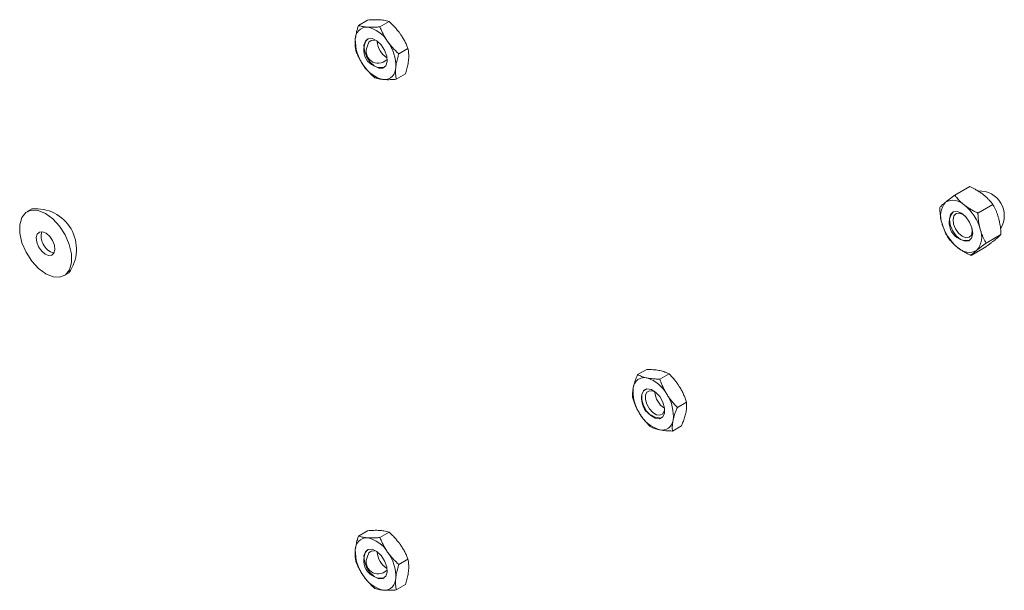
# Model space of a CAD drawing. Units: inches. Extents: x 0.03 to 2.74, y 0.01 to 1.91.
# Drawn here: x 0.46 to 0.49, y 1.23 to 1.24 of the extents above; entities that cross this region are included whole.
import ezdxf

# ---------------------------------------------------------------- set-up
doc = ezdxf.new("R2010")
doc.units = ezdxf.units.IN
doc.header["$MEASUREMENT"] = 0

msp = doc.modelspace()

# ---------------------------------------------------------------- linework, layer by layer
at = {"color": 7, "linetype": 'Continuous', "lineweight": 15}
for p, q in [((0.4709219748630847, 1.244061254410856), (0.4712030018432789, 1.244223487833287)), ((0.4715821927080016, 1.244015322269804), (0.4718632196881953, 1.244177555692235)), ((0.4721636906433939, 1.243186978801159), (0.4724447176235874, 1.243349212223589)), ((0.4720849707338692, 1.242404567473565), (0.4723659977140631, 1.242566800895996)), ((0.4897013890921731, 1.239105289305321), (0.4892419079475366, 1.238840036486588)), ((0.4608864619714476, 1.238415170467926), (0.4607436986398935, 1.238332754950884)), ((0.490412207524178, 1.238554048807943), (0.4899527263795413, 1.238288795989209)), ((0.4906619521509107, 1.237628570490038), (0.4902024710062741, 1.237363317671304)), ((0.4902008783456384, 1.23725433266951), (0.4897413972010023, 1.236989079850777)), ((0.4618792816948254, 1.236365654264071), (0.4620220450263795, 1.236448069781114)), ((0.479498330817944, 1.23332171293738), (0.4797793577981379, 1.23348394635981)), ((0.480184575354091, 1.233181737973491), (0.480465602334285, 1.233343971395922)), ((0.4807198263949705, 1.23231455520073), (0.4810008533751642, 1.23247678862316)), ((0.4805688328997029, 1.231587347391857), (0.480849859879897, 1.231749580814287)), ((0.4709219748630847, 1.228358546489976), (0.4712030018432789, 1.228520779912407)), ((0.4715821927080016, 1.228312614348924), (0.4718632196881953, 1.228474847771355)), ((0.4721636906433939, 1.227484270880279), (0.4724447176235874, 1.227646504302709)), ((0.4720849707338692, 1.226701859552685), (0.4723659977140631, 1.226864092975116))]:
    msp.add_line(p, q, dxfattribs=at)
at = {"color": 7, "linetype": 'Continuous', "lineweight": 15, "flags": 128}
for points in [[(0.4710929107704561, 1.243450499348834), (0.4711348243929738, 1.243579657406195), (0.4712243684668026, 1.243651123595501), (0.4713479107184212, 1.243654017837273), (0.471486642959934, 1.243587899509438), (0.4716194444651816, 1.243462834528044), (0.4717260974088385, 1.243297862902791), (0.4717903648470445, 1.243118100068154), (0.4718024626449184, 1.24295091328615), (0.4717605490224007, 1.242821755228789), (0.4716710049485718, 1.242750289039483), (0.4715474626969531, 1.242747394797711), (0.4714087304554404, 1.242813513125547), (0.4712759289501929, 1.242938578106941), (0.471169276006536, 1.243103549732194), (0.47110500856833, 1.243283312566831), (0.4710929107704561, 1.243450499348834)], [(0.4712032635281573, 1.243434649496271), (0.4712378422667344, 1.243541204893594), (0.4713117161276431, 1.243600164499772), (0.4714136384852285, 1.243602552249234), (0.4714204214674694, 1.243600815899415)], [(0.4607094083328719, 1.237083147993263), (0.4605840866482068, 1.237376228938462), (0.4605176948706281, 1.237667120533085), (0.4605156116671083, 1.237932256470134), (0.460578005806407, 1.238150157012814), (0.4606998224864307, 1.23830316915506), (0.4608711928442354, 1.238378896763106), (0.4610782334726107, 1.238371204836519), (0.4613041711711636, 1.238280716529444), (0.4615307018112604, 1.238114762666366), (0.4617394732276703, 1.237886787842306), (0.4619135720018471, 1.237615261221691), (0.4620388936865123, 1.237322180276491), (0.462105285464091, 1.237031288681868), (0.4621073686676108, 1.23676615274482), (0.4620449745283121, 1.23654825220214), (0.4619231578482884, 1.236395240059894), (0.4617517874904835, 1.236319512451847), (0.4615447468621083, 1.236327204378435), (0.4613188091635555, 1.236417692685509), (0.4610922785234585, 1.236583646548588), (0.4608835071070487, 1.236811621372648), (0.4607094083328719, 1.237083147993263)], [(0.489101040129972, 1.23793292573735), (0.4891738237024381, 1.237753809828616), (0.4892865009128939, 1.237594263535293), (0.4894219176774693, 1.237478576334247), (0.4895594580213135, 1.237424360553131), (0.4896781826738825, 1.237439870053153), (0.4897600168830644, 1.237522743653527), (0.4897925021323403, 1.237660364599849), (0.4897706928369872, 1.237831781350578), (0.4896979092645212, 1.238010897259312), (0.4895852320540652, 1.238170443552635), (0.4894498152894899, 1.238286130753681), (0.4893122749456458, 1.238340346534797), (0.4891935502930768, 1.238324837034776), (0.4891117160838949, 1.238241963434401), (0.4890792308346191, 1.238104342488079), (0.489101040129972, 1.23793292573735)], [(0.4892079017105213, 1.237951939531429), (0.4891899090418551, 1.23809335835078), (0.4892167093725077, 1.238206895631496), (0.4892842225950828, 1.238275266351805), (0.4893821704334523, 1.238288061689323), (0.4894956412171237, 1.238243333669902), (0.489584813388175, 1.238171621409312)], [(0.4897693184599942, 1.237830204593739), (0.4897783578624751, 1.237727076592991), (0.4897515575318225, 1.237613539312275), (0.4896840443092474, 1.237545168591966), (0.4895860964708779, 1.237532373254448), (0.4894726256872065, 1.237577101273869), (0.489360906856432, 1.237672543214732), (0.4892679481578058, 1.237804168906724), (0.4892079017105213, 1.237951939531429)], [(0.4610974166262083, 1.237254606700201), (0.4610414081299886, 1.237398148636184), (0.4610265171756586, 1.237534239287475), (0.4610550107760287, 1.23764216008608), (0.4611225510387373, 1.237705481068715), (0.4612188555710413, 1.237714562189781), (0.4613292628808999, 1.237668020930917), (0.4614369644562321, 1.237572942776885), (0.4615255637085107, 1.237443802514753), (0.4615815722047305, 1.23730026057877), (0.4615964631590603, 1.237164169927479), (0.4615679695586903, 1.237056249128874), (0.4615004292959817, 1.236992928146239), (0.4614041247636778, 1.236983847025172), (0.4612937174538191, 1.237030388284037), (0.461186015878487, 1.237125466438069), (0.4610974166262083, 1.237254606700201)], [(0.4803267945043273, 1.232134566186571), (0.4802716335322689, 1.232018752540782), (0.4801717384242519, 1.23196437922571), (0.48004231730492, 1.23197972408568), (0.4799030733664866, 1.232062451004863), (0.4797752052363285, 1.232199965559734), (0.4796781796781348, 1.232371332405887), (0.4796267679536015, 1.23255046249444), (0.4796287970317407, 1.232710084893228), (0.4796839580037989, 1.232825898539017), (0.4797838531118161, 1.232880271854089), (0.4799132742311478, 1.232864926994119), (0.4800525181695813, 1.232782200074937), (0.4801803862997394, 1.232644685520066), (0.4802774118579332, 1.232473318673913), (0.4803288235824663, 1.23229418858536), (0.4803267945043273, 1.232134566186571)], [(0.4796333297675174, 1.232712701585894), (0.4796884907395756, 1.232828515231684), (0.4797299767138255, 1.232862075718524)], [(0.4803139866941611, 1.232212788001326), (0.4802684788922131, 1.23211724174355), (0.4801860654280989, 1.232072383758615), (0.4800792930046502, 1.232085043268091), (0.4799644167554427, 1.232153292976416), (0.4798589255480622, 1.232266742484185), (0.4797788794625523, 1.232408120132261), (0.4797364647898125, 1.232555902455317), (0.4797381387792772, 1.232687590934318), (0.4797836465812253, 1.232783137192094), (0.4798660600453394, 1.232827995177028), (0.4799728324687881, 1.232815335667553), (0.4799983953877621, 1.232804676403492)], [(0.4710929107704561, 1.227747791427955), (0.4711348243929738, 1.227876949485316), (0.4712243684668026, 1.227948415674622), (0.4713479107184212, 1.227951309916394), (0.471486642959934, 1.227885191588558), (0.4716194444651816, 1.227760126607164), (0.4717260974088385, 1.227595154981911), (0.4717903648470445, 1.227415392147274), (0.4718024626449184, 1.22724820536527), (0.4717605490224007, 1.22711904730791), (0.4716710049485718, 1.227047581118603), (0.4715474626969531, 1.227044686876832), (0.4714087304554404, 1.227110805204667), (0.4712759289501929, 1.227235870186061), (0.471169276006536, 1.227400841811314), (0.47110500856833, 1.227580604645951), (0.4710929107704561, 1.227747791427955)], [(0.4712032635281573, 1.227731941575392), (0.4712378422667344, 1.227838496972714), (0.4713117161276431, 1.227897456578892), (0.4714136384852285, 1.227899844328354), (0.4714204214674694, 1.227898107978535)]]:
    msp.add_lwpolyline(points, dxfattribs=at)
at = {"color": 7, "linetype": 'Continuous', "lineweight": 15}
for centre, radius, start, end in [((0.4711816317220189, 1.243651327718291), 0.0003550590209971427, 87.63268239415257, 182.1763676040049), ((0.4710161243286125, 1.243090722377326), 0.0009329248745191025, 30.83761667712751, 78.86464709755597), ((0.4720927533122498, 1.243591064704983), 0.001266788514398961, 177.8837251198784, 216.7865445970311), ((0.4716289469643353, 1.243305345636345), 0.0005444339660067789, 142.0101703559511, 277.9844531113476), ((0.4721284199229717, 1.243593685237885), 0.0006269130606876616, 182.6292353902085, 237.3653880771137), ((0.4708026201031261, 1.242810347930002), 0.001266788514397673, 357.8837251198572, 36.78654459703625), ((0.4715274767296869, 1.243262897349519), 0.0003668964431010352, 152.087566114077, 314.7992375709326), ((0.4718792490867615, 1.243310690257658), 0.0009329248745180787, 210.8376166771276, 258.8646470975704), ((0.4717137416933562, 1.242750084916693), 0.0003550590209969083, 267.6326823940639, 2.176367603934187), ((0.4891925057668802, 1.238205353812272), 0.0004781785086675133, 43.12149565331046, 119.7004311518114), ((0.4900069198096956, 1.238212015612134), 0.0007571168988491697, 328.7958733922225, 92.58089403733022), ((0.4610179522047464, 1.23717974874863), 0.00124239949531612, 323.9193059251667, 96.07531754212), ((0.4894303874786952, 1.238209992389435), 0.0006277967963771249, 139.1390640529094, 202.390400041434), ((0.4886337840082916, 1.237416363936529), 0.00143844387117441, 15.21419322312123, 50.87149185808133), ((0.4896167640696872, 1.237986783497627), 0.0005442771454296689, 141.9693009049568, 278.025322562341), ((0.4902379489586733, 1.238348343151402), 0.001438443871180082, 195.2141932231523, 230.8714918579707), ((0.4894413454882628, 1.237554714698493), 0.000627796796378514, 319.1390640529504, 22.39040004136046), ((0.4616126843940588, 1.237575260078047), 0.000442172854640381, 161.2301534798835, 212.6012373810683), ((0.461654236350971, 1.23750087211101), 0.0004452970743716875, 201.5896362412728, 259.320592089774), ((0.4896792272000788, 1.237559353275655), 0.0004781785086667846, 223.1214956532472, 299.7004311519227), ((0.4797051748310796, 1.232889053309238), 0.0003401290508641267, 76.31098716179064, 173.7801101630467), ((0.4805236267723584, 1.232782896997478), 0.001165386469618875, 172.9513291317779, 214.1491029382129), ((0.4794711931106292, 1.232215970979343), 0.001051668259617559, 28.38588593102214, 72.60101768451348), ((0.4802142593777098, 1.232582746218664), 0.0005952878374957543, 167.3903988874342, 271.9658757199676), ((0.4806605780296006, 1.232816487349532), 0.0006290151526038998, 182.7283072649388, 237.2663162023332), ((0.4794319647637107, 1.232061754082322), 0.001165386469617602, 352.9513291317385, 34.14910293824138), ((0.4804843984254383, 1.232628680100456), 0.001051668259617064, 208.3858859309968, 252.60101768451), ((0.4802504167049876, 1.231955597770562), 0.0003401290508646911, 256.3109871618817, 353.7801101629109), ((0.4711816317220188, 1.227948619797411), 0.0003550590209971118, 87.63268239413613, 182.1763676039698), ((0.4710161243286113, 1.227388014456444), 0.0009329248745210706, 30.83761667719619, 78.8646470975068), ((0.4720927533122498, 1.227888356784103), 0.001266788514398961, 177.8837251198784, 216.7865445970311), ((0.4716289469643353, 1.227602637715465), 0.0005444339660068039, 142.0101703559326, 277.9844531113509), ((0.4721284199229689, 1.227890977317003), 0.0006269130606845738, 182.6292353897744, 237.3653880775257), ((0.4708026201031261, 1.227107640009122), 0.001266788514397806, 357.8837251198572, 36.78654459704428), ((0.4715274767296869, 1.227560189428639), 0.0003668964431010352, 152.087566114077, 314.7992375709326), ((0.4718792490867603, 1.227607982336777), 0.0009329248745161857, 210.8376166770858, 258.8646470976262), ((0.4717137416933566, 1.227047376995813), 0.0003550590209964216, 267.6326823939879, 2.17636760400852)]:
    msp.add_arc(centre, radius, start, end, dxfattribs=at)
for points, knots in [([(0.4715888968565267, 1.244232726387479), (0.471581014359554, 1.244233233975353), (0.4715472588975715, 1.244235407634695), (0.4714838314017682, 1.244237114713973), (0.4713953220377411, 1.244235801147703), (0.4713016168348051, 1.244231338752035), (0.4712359099314451, 1.244226107706009), (0.4712030018432789, 1.244223487833287)], [0, 0, 0, 0, 0.0700020375769997, 0.2997719030334806, 0.5308036500302935, 0.765011679709641, 1, 1, 1, 1]), ([(0.4718632196881953, 1.244177555692235), (0.4718492998126891, 1.244182435871257), (0.4718120723968089, 1.244195487457383), (0.4717485496316979, 1.244211752466303), (0.4716711733968491, 1.244225519960162), (0.471616391757142, 1.244230318167564), (0.4715888968565267, 1.244232726387479)], [0, 0, 0, 0, 0.1854814407468669, 0.4960529086396155, 0.7470689948964767, 1, 1, 1, 1]), ([(0.4722097547466809, 1.24379558858263), (0.4722028045835453, 1.243805362804058), (0.4721730416837538, 1.243847219256518), (0.4721166781310228, 1.243919136135468), (0.4720373448721439, 1.244009025527309), (0.4719527882478768, 1.244095492499134), (0.4718931089576999, 1.244150170983764), (0.4718632196881953, 1.244177555692235)], [0, 0, 0, 0, 0.07000203757682849, 0.2997719030333982, 0.5308036500302247, 0.7650116797095791, 1, 1, 1, 1]), ([(0.4709219748630847, 1.244061254410856), (0.4709160820015145, 1.244042419320336), (0.4709042917976803, 1.244004734817855), (0.470878153358685, 1.243913776520102), (0.4708467224594468, 1.243788572879612), (0.4708334866631777, 1.243688288822435), (0.4708268288175329, 1.243637844122341)], [0, 0, 0, 0, 0.1285821625212478, 0.2572620937264954, 0.6263893585304487, 1, 1, 1, 1]), ([(0.4711962976947536, 1.244006083715612), (0.4711885413669327, 1.244006664139387), (0.4711553262030336, 1.244009149706173), (0.4711002642010597, 1.244015686082246), (0.4710348549845882, 1.244027707947306), (0.470975103331958, 1.244042846519011), (0.4709397039761816, 1.244055111647789), (0.4709219748630847, 1.244061254410856)], [0, 0, 0, 0, 0.07000203757762796, 0.2997719030340185, 0.5308036500306832, 0.7650116797098592, 1, 1, 1, 1]), ([(0.4715821927080016, 1.244015322269804), (0.4715561782112161, 1.24401322037258), (0.471486604852581, 1.244007599043417), (0.4713864569300168, 1.244002720798987), (0.4712831574618141, 1.244001523128772), (0.4712253242028377, 1.244004559673869), (0.4711962976947536, 1.244006083715612)], [0, 0, 0, 0, 0.1854814407468983, 0.4960529086396827, 0.7470689948965041, 1, 1, 1, 1]), ([(0.4718171555849082, 1.243568945910763), (0.4718103315909241, 1.243578792968092), (0.4717811089892153, 1.243620961327997), (0.4717331109303145, 1.24369770750374), (0.471676877818991, 1.243800932326912), (0.4716262747450299, 1.24390700026611), (0.4715969030024367, 1.243979174925544), (0.4715821927080016, 1.244015322269804)], [0, 0, 0, 0, 0.0700020375771273, 0.2997719030336313, 0.5308036500304418, 0.7650116797097165, 1, 1, 1, 1]), ([(0.4708268288175329, 1.243637844122341), (0.4708252571868952, 1.243620217243525), (0.4708221107512057, 1.243584927882736), (0.4708191387073638, 1.243504541812848), (0.4708228063039038, 1.243399517565648), (0.4708364160369078, 1.243319201871788), (0.4708432549535605, 1.243278843083262)], [0, 0, 0, 0, 0.1340924543913765, 0.2684557516679819, 0.6323976274509402, 1, 1, 1, 1]), ([(0.4721636906433939, 1.243186978801159), (0.4721322471872382, 1.243215807197889), (0.472069255322361, 1.24327356021532), (0.4719795663219643, 1.243366229497477), (0.4718940211741177, 1.243464039130232), (0.4718428320400964, 1.243533902476153), (0.4718171555849082, 1.243568945910763)], [0, 0, 0, 0, 0.2472686137512322, 0.4953625653847967, 0.7468740051197523, 1, 1, 1, 1]), ([(0.4724447176235874, 1.243349212223589), (0.4724292227045641, 1.243387247514831), (0.4723981811472819, 1.243463445052234), (0.4723435534637919, 1.243576354801812), (0.4722820362257722, 1.243688035451656), (0.4722338999093982, 1.243759661151692), (0.4722097547466809, 1.24379558858263)], [0, 0, 0, 0, 0.2472686137511715, 0.4953625653848301, 0.7468740051196948, 1, 1, 1, 1]), ([(0.4708432549535605, 1.243278843083262), (0.4708587498725839, 1.24324080779202), (0.470889791429866, 1.243164610254617), (0.470944419113356, 1.24305170050504), (0.4710059363513759, 1.242940019855195), (0.4710540726677495, 1.242868394155159), (0.4710782178304666, 1.242832466724221)], [0, 0, 0, 0, 0.2472686137512217, 0.4953625653848164, 0.7468740051197921, 1, 1, 1, 1]), ([(0.4724447176235874, 1.243349212223589), (0.4724473134563205, 1.243335277551982), (0.4724525070955528, 1.243307397613407), (0.4724624375077691, 1.243237261420248), (0.4724709971821329, 1.243135143846498), (0.4724644414245917, 1.243038716093595), (0.4724611437596151, 1.24299021118451)], [0, 0, 0, 0, 0.1285821625213365, 0.2572620937267303, 0.626389358530509, 1, 1, 1, 1]), ([(0.4721636906433939, 1.243186978801159), (0.4721577977818236, 1.243168143710639), (0.4721460075779891, 1.243130459208158), (0.4721198691389947, 1.243039500910405), (0.4720884382397555, 1.242914297269915), (0.4720752024434866, 1.242814013212739), (0.4720685445978419, 1.242763568512644)], [0, 0, 0, 0, 0.1285821625213706, 0.2572620937269911, 0.6263893585305985, 1, 1, 1, 1]), ([(0.4724611437596151, 1.24299021118451), (0.472459143549056, 1.242972336891772), (0.4724551390878687, 1.242936552203407), (0.4724413046260355, 1.242849895393088), (0.4724147481720672, 1.242727423172921), (0.4723823019847444, 1.242620519962188), (0.4723659977140631, 1.242566800895996)], [0, 0, 0, 0, 0.1340924543912635, 0.2684557516677523, 0.632397627450802, 1, 1, 1, 1]), ([(0.4710782178304666, 1.242832466724221), (0.4710851679936024, 1.242822692502794), (0.471114930893394, 1.242780836050333), (0.4711712944461252, 1.242708919171384), (0.471250627705004, 1.242619029779543), (0.4713351843292709, 1.242532562807718), (0.4713948636194478, 1.242477884323087), (0.4714247528889522, 1.242450499614617)], [0, 0, 0, 0, 0.07000203757667207, 0.2997719030333404, 0.5308036500302669, 0.7650116797096642, 1, 1, 1, 1]), ([(0.4720685445978419, 1.242763568512644), (0.4720669729672042, 1.242745941633828), (0.4720638265315146, 1.242710652273039), (0.472060854487673, 1.24263026620315), (0.4720645220842128, 1.242525241955951), (0.4720781318172168, 1.242444926262091), (0.4720849707338692, 1.242404567473565)], [0, 0, 0, 0, 0.1340924543911411, 0.2684557516676512, 0.6323976274507234, 1, 1, 1, 1]), ([(0.4714247528889522, 1.242450499614617), (0.4714386727644584, 1.242445619435595), (0.471475900180339, 1.242432567849469), (0.4715394229454498, 1.242416302840548), (0.4716167991802988, 1.24240253534669), (0.4716715808200057, 1.242397737139287), (0.4716990757206209, 1.242395328919373)], [0, 0, 0, 0, 0.1854814407469669, 0.496052908639833, 0.7470689948965862, 1, 1, 1, 1]), ([(0.4716990757206209, 1.242395328919373), (0.4717069582175936, 1.242394821331499), (0.4717407136795762, 1.242392647672156), (0.4718041411753797, 1.242390940592878), (0.4718926505394066, 1.242392254159149), (0.4719863557423428, 1.242396716554817), (0.4720520626457029, 1.242401947600842), (0.4720849707338692, 1.242404567473565)], [0, 0, 0, 0, 0.07000203757701393, 0.2997719030334873, 0.5308036500302881, 0.7650116797096561, 1, 1, 1, 1]), ([(0.4897013890921731, 1.239105289305321), (0.4897562451776811, 1.239078570183435), (0.4898480141527984, 1.239033871652564), (0.4899686965434049, 1.238963106795034), (0.4900509701060252, 1.238908581355925), (0.4900971470329901, 1.238873576217107), (0.4901125843989652, 1.23886187368135)], [0, 0, 0, 0, 0.3712025121229151, 0.6209862366789052, 0.8732922574422002, 1, 1, 1, 1]), ([(0.4892419079475366, 1.238840036486588), (0.4892153247949662, 1.238820328845355), (0.4891620697600729, 1.23878084778235), (0.489087324244477, 1.23872428820814), (0.4890170068892104, 1.238670029825843), (0.4889761025560753, 1.238637186935926), (0.4889555849541109, 1.238620712951606)], [0, 0, 0, 0, 0.2472686137512299, 0.4953625653848043, 0.7468740051197725, 1, 1, 1, 1]), ([(0.4895415310727492, 1.23853221161318), (0.4895331730460378, 1.2385387756201), (0.489511105601465, 1.238556106368596), (0.489463451803468, 1.238596108006853), (0.4893887423880772, 1.238665558031873), (0.4893105558497373, 1.238751031434125), (0.4892615876505686, 1.238814520878031), (0.4892419079475366, 1.238840036486588)], [0, 0, 0, 0, 0.07000566710798722, 0.1848338408095339, 0.4152578687304149, 0.7649994958164192, 1, 1, 1, 1]), ([(0.4901125843989652, 1.23886187368135), (0.4901209400242162, 1.238855308544414), (0.4901567215781431, 1.238827194454294), (0.4902163242315082, 1.238775314155891), (0.4902876317818378, 1.238704390259086), (0.4903532640745054, 1.238630526349941), (0.4903925379363331, 1.238579569569602), (0.490412207524178, 1.238554048807943)], [0, 0, 0, 0, 0.07000203757701023, 0.2997719030334952, 0.5308036500302807, 0.7650116797096747, 1, 1, 1, 1]), ([(0.4889555849541109, 1.238620712951606), (0.4889501872256289, 1.238616317014576), (0.4889270723650456, 1.23859749215669), (0.4888898805838051, 1.238566324517251), (0.4888476848930915, 1.23852936863614), (0.4888110771302875, 1.238495676385107), (0.488790926308789, 1.238475768941344), (0.4887808341422649, 1.238465798666061)], [0, 0, 0, 0, 0.07000203757641985, 0.2997719030330505, 0.5308036500299623, 0.7650116797094398, 1, 1, 1, 1]), ([(0.4887808341422649, 1.238465798666061), (0.4887828553766754, 1.238425274464888), (0.4887864748927837, 1.238352705940354), (0.4887967083553546, 1.238249210792287), (0.4888098075477052, 1.238154933253562), (0.4888269474645714, 1.238061652756725), (0.4888422528084722, 1.23800116005986), (0.4888499203648417, 1.23797085488239)], [0, 0, 0, 0, 0.238818324313881, 0.4276628021216276, 0.6169959266431304, 0.8081254925594483, 1, 1, 1, 1]), ([(0.4899527263795413, 1.238288795989209), (0.489916063563506, 1.238306440542939), (0.4898426155575904, 1.238341788544726), (0.4897368791182486, 1.238400071993784), (0.4896349812203616, 1.238462841584601), (0.4895727474928949, 1.238509039001762), (0.4895415310727492, 1.23853221161318)], [0, 0, 0, 0, 0.2472686137512713, 0.4953625653849126, 0.7468740051198635, 1, 1, 1, 1]), ([(0.4905928659283341, 1.238123514273708), (0.4905844683814609, 1.238152804665899), (0.4905676403262358, 1.238211500418933), (0.4905368619334281, 1.238296368942045), (0.4905022830399263, 1.238378852899074), (0.4904611198341853, 1.238465402296357), (0.4904296541264166, 1.238522429356168), (0.490412207524178, 1.238554048807943)], [0, 0, 0, 0, 0.1885974294568591, 0.3779351286956131, 0.5692809734083865, 0.7611818050039552, 1, 1, 1, 1]), ([(0.4899527263795413, 1.238288795989209), (0.489954747613952, 1.238248271788037), (0.4899583671300604, 1.238175703263502), (0.4899686005926314, 1.238072208115436), (0.489981699784982, 1.237977930576711), (0.489998839701848, 1.237884650079873), (0.4900141450457486, 1.237824157383008), (0.490021812602118, 1.237793852205539)], [0, 0, 0, 0, 0.2388183243141246, 0.4276628021218402, 0.6169959266432959, 0.8081254925595692, 1, 1, 1, 1]), ([(0.4906619521509107, 1.237628570490038), (0.4906584624369602, 1.237691531515523), (0.4906514519598958, 1.237818013752003), (0.4906297802961435, 1.23796236444346), (0.4906083855001304, 1.238063533144561), (0.4905980421921534, 1.238103508686394), (0.4905928659283341, 1.238123514273708)], [0, 0, 0, 0, 0.3714016417524146, 0.7461077693552438, 0.8729407293656732, 1, 1, 1, 1]), ([(0.4888499203648417, 1.23797085488239), (0.4888554710663348, 1.237951106715982), (0.4888665825188458, 1.237911574629183), (0.488898013428658, 1.237816851897089), (0.4889495429698666, 1.237689690350332), (0.4890034722935801, 1.237590284615004), (0.4890305787689976, 1.237540320348155)], [0, 0, 0, 0, 0.1268311099163905, 0.2538918470930263, 0.6249839435594826, 1, 1, 1, 1]), ([(0.490021812602118, 1.237793852205539), (0.4900273633036111, 1.237774104039131), (0.4900384747561224, 1.237734571952332), (0.4900699056659342, 1.237639849220237), (0.4901214352071435, 1.237512687673481), (0.4901753645308567, 1.237413281938153), (0.4902024710062741, 1.237363317671304)], [0, 0, 0, 0, 0.1268311099163639, 0.2538918470931982, 0.6249839435594795, 1, 1, 1, 1]), ([(0.4890305787689976, 1.237540320348155), (0.4890512930479008, 1.237513468899913), (0.4890927907462214, 1.237459676378154), (0.4891634658686563, 1.237381152461676), (0.4892413358567168, 1.23730451185377), (0.4893005167665356, 1.237256552082494), (0.4893302018942099, 1.237232495474748)], [0, 0, 0, 0, 0.2472686137512954, 0.4953625653849473, 0.7468740051198586, 1, 1, 1, 1]), ([(0.490487201339064, 1.237473656204492), (0.4904816774414302, 1.237469187431561), (0.4904580222827631, 1.237450050666231), (0.4904124650076937, 1.237414053729999), (0.490347169169424, 1.237363762417556), (0.4902766078563144, 1.237310469199149), (0.4902261494872321, 1.237273065580583), (0.4902008783456385, 1.23725433266951)], [0, 0, 0, 0, 0.07000203757688549, 0.299771903033415, 0.5308036500301972, 0.7650116797096501, 1, 1, 1, 1]), ([(0.4906619521509107, 1.237628570490038), (0.4906513175354722, 1.237618069743317), (0.4906300128081735, 1.237597033200284), (0.4905903286094849, 1.237560714093494), (0.4905440391640445, 1.237520326728286), (0.4905061876485574, 1.237489246192485), (0.490487201339064, 1.237473656204492)], [0, 0, 0, 0, 0.2472686137512476, 0.4953625653848907, 0.7468740051198097, 1, 1, 1, 1]), ([(0.4893302018942099, 1.237232495474748), (0.4893386816660981, 1.237226001749823), (0.4893610705507708, 1.237208856564746), (0.4894132277331195, 1.237171454674939), (0.4895049579703698, 1.237111830561228), (0.4896198681312414, 1.237047557255006), (0.4897065577386741, 1.237005843916574), (0.4897413972010023, 1.236989079850777)], [0, 0, 0, 0, 0.07000566710825744, 0.1848338408097281, 0.4152578687306078, 0.7649994958164039, 1, 1, 1, 1]), ([(0.4899161480128486, 1.237143994136322), (0.4899216719104825, 1.237148462909253), (0.4899453270691497, 1.237167599674584), (0.4899908843442187, 1.237203596610815), (0.4900561801824884, 1.237253887923259), (0.4901267414955979, 1.237307181141664), (0.4901771998646805, 1.237344584760231), (0.4902024710062741, 1.237363317671304)], [0, 0, 0, 0, 0.07000203757631465, 0.2997719030329736, 0.5308036500299027, 0.7650116797094406, 1, 1, 1, 1]), ([(0.4897413972010025, 1.236989079850777), (0.4897520318164407, 1.236999580597497), (0.4897733365437391, 1.23702061714053), (0.4898130207424277, 1.23705693624732), (0.4898593101878679, 1.237097323612528), (0.4898971617033554, 1.23712840414833), (0.4899161480128486, 1.237143994136322)], [0, 0, 0, 0, 0.2472686137512066, 0.4953625653849096, 0.7468740051198085, 1, 1, 1, 1]), ([(0.4793670479795207, 1.232925904408225), (0.4793706878627659, 1.232942526297323), (0.4793779749811725, 1.232975803648778), (0.4793995245587623, 1.233056567551849), (0.4794365882643914, 1.233171014194515), (0.4794776814261867, 1.233271312732016), (0.479498330817944, 1.23332171293738)], [0, 0, 0, 0, 0.134092454391144, 0.2684557516676296, 0.6323976274507191, 1, 1, 1, 1]), ([(0.4797856669952276, 1.233219520830717), (0.4797776024154661, 1.233221215068093), (0.4797430672146929, 1.233228470353506), (0.479685669703616, 1.233243445676611), (0.4796172266465722, 1.233266429785352), (0.4795544502542837, 1.233292497716201), (0.4795170580249368, 1.233311963739419), (0.479498330817944, 1.23332171293738)], [0, 0, 0, 0, 0.0700020375770333, 0.2997719030335139, 0.530803650030311, 0.7650116797096504, 1, 1, 1, 1]), ([(0.4801782661570013, 1.233446163502584), (0.4801700754080879, 1.233447784904058), (0.4801349999092306, 1.233454728282027), (0.4800692369043247, 1.233464874308339), (0.4799776936997251, 1.233474522985749), (0.479880963757131, 1.233480989949225), (0.4798132639802001, 1.233482959797638), (0.4797793577981379, 1.23348394635981)], [0, 0, 0, 0, 0.07000203757704977, 0.2997719030334763, 0.530803650030275, 0.7650116797096193, 1, 1, 1, 1]), ([(0.4804656023342851, 1.233343971395922), (0.4804508953249675, 1.233351695743068), (0.480411562792721, 1.233372353793025), (0.48034481396633, 1.233400275600988), (0.480263876489709, 1.233426911009023), (0.4802068751332687, 1.233439729768315), (0.4801782661570013, 1.233446163502584)], [0, 0, 0, 0, 0.1854814407469483, 0.4960529086397261, 0.7470689948964735, 1, 1, 1, 1]), ([(0.4807890139455143, 1.232942584634259), (0.480782611516044, 1.232952818856183), (0.4807551941931666, 1.232996645183076), (0.4807029806125601, 1.233072047312897), (0.4806290381927886, 1.233166464066883), (0.480549856236191, 1.233257444819673), (0.4804937180881816, 1.233315097244479), (0.480465602334285, 1.233343971395922)], [0, 0, 0, 0, 0.0700020375767321, 0.2997719030332873, 0.5308036500301785, 0.7650116797095964, 1, 1, 1, 1]), ([(0.4793473373226764, 1.232594505128506), (0.4793462550085554, 1.23260728375462), (0.4793440895573656, 1.232632850723201), (0.4793415995259888, 1.23269730385527), (0.4793435390089671, 1.232791402034065), (0.4793591801844788, 1.232880890224805), (0.4793670479795207, 1.232925904408225)], [0, 0, 0, 0, 0.1285821625213548, 0.2572620937270007, 0.6263893585305662, 1, 1, 1, 1]), ([(0.480184575354091, 1.233181737973491), (0.4801577737234942, 1.23318248024439), (0.4800860952484927, 1.23318446537906), (0.4799827212646486, 1.233191243933671), (0.4798758605546736, 1.233202914177634), (0.4798158075789637, 1.233213971274619), (0.4797856669952276, 1.233219520830717)], [0, 0, 0, 0, 0.1854814407469407, 0.4960529086398326, 0.7470689948965863, 1, 1, 1, 1]), ([(0.4803964147837411, 1.232715941962393), (0.4803901385234225, 1.232726249020217), (0.4803632614986278, 1.232770387254555), (0.4803194134118516, 1.232850618681169), (0.4802685711396356, 1.232958370866486), (0.4802233427333439, 1.23306895258665), (0.4801975121329182, 1.233144101186259), (0.480184575354091, 1.233181737973491)], [0, 0, 0, 0, 0.0700020375766577, 0.2997719030333559, 0.5308036500302539, 0.765011679709652, 1, 1, 1, 1]), ([(0.4810008533751642, 1.23247678862316), (0.4809872249753092, 1.232516391464103), (0.4809599226864668, 1.232595729333102), (0.4809110338010447, 1.232713458669503), (0.4808553645447907, 1.232830050601384), (0.4808111779360145, 1.23290499336511), (0.4807890139455143, 1.232942584634259)], [0, 0, 0, 0, 0.2472686137512344, 0.4953625653848993, 0.746874005119816, 1, 1, 1, 1]), ([(0.4807198263949705, 1.23231455520073), (0.4806902494579832, 1.23234495114716), (0.4806309968615458, 1.232405844496188), (0.4805470466592168, 1.232503333365169), (0.4804673494931361, 1.23260605427996), (0.4804201100667124, 1.232679234689571), (0.4803964147837411, 1.232715941962393)], [0, 0, 0, 0, 0.2472686137512728, 0.4953625653848559, 0.7468740051198332, 1, 1, 1, 1]), ([(0.4793473373226764, 1.232594505128506), (0.4793609657225317, 1.232554902287564), (0.4793882680113744, 1.232475564418565), (0.4794371568967963, 1.232357835082163), (0.4794928261530504, 1.232241243150283), (0.4795370127618266, 1.232166300386557), (0.4795591767523267, 1.232128709117407)], [0, 0, 0, 0, 0.247268613751239, 0.4953625653848025, 0.7468740051197829, 1, 1, 1, 1]), ([(0.4809811427183205, 1.232145389343442), (0.4809843540216442, 1.232161763818618), (0.480990783114553, 1.232194545842496), (0.4810014702741517, 1.232269039005138), (0.4810083099292723, 1.232366037674836), (0.4810033471707408, 1.232439748695463), (0.4810008533751642, 1.23247678862316)], [0, 0, 0, 0, 0.1340924543913134, 0.2684557516679301, 0.6323976274508373, 1, 1, 1, 1]), ([(0.4795591767523267, 1.232128709117407), (0.4795655791817971, 1.232118474895484), (0.4795929965046745, 1.232074648568591), (0.4796452100852812, 1.231999246438769), (0.4797191525050526, 1.231904829684784), (0.4797983344616503, 1.231813848931993), (0.4798544726096594, 1.231756196507188), (0.4798825883635559, 1.231727322355745)], [0, 0, 0, 0, 0.07000203757712224, 0.299771903033647, 0.5308036500304455, 0.765011679709761, 1, 1, 1, 1]), ([(0.4805885435565472, 1.231918746671575), (0.4805921834397922, 1.231935368560674), (0.4805994705581988, 1.231968645912128), (0.4806210201357898, 1.2320494098152), (0.4806580838414175, 1.232163856457866), (0.4806991770032132, 1.232264154995366), (0.4807198263949705, 1.23231455520073)], [0, 0, 0, 0, 0.1340924543913984, 0.2684557516680196, 0.6323976274509607, 1, 1, 1, 1]), ([(0.480849859879897, 1.231749580814287), (0.480857266260079, 1.231767259859314), (0.4808720846519553, 1.2318026313918), (0.4809056634717904, 1.231887906628463), (0.4809475935283705, 1.232005090873998), (0.4809699147426104, 1.232098435369012), (0.4809811427183205, 1.232145389343442)], [0, 0, 0, 0, 0.128582162521229, 0.2572620937265424, 0.626389358530339, 1, 1, 1, 1]), ([(0.4798825883635559, 1.231727322355745), (0.4798972953728735, 1.231719598008599), (0.4799366279051203, 1.231698939958642), (0.4800033767315112, 1.231671018150679), (0.4800843142081321, 1.231644382742643), (0.4801413155645726, 1.231631563983352), (0.48016992454084, 1.231625130249082)], [0, 0, 0, 0, 0.1854814407469191, 0.4960529086397149, 0.7470689948964977, 1, 1, 1, 1]), ([(0.4805688328997029, 1.231587347391857), (0.480567750585582, 1.231600126017971), (0.4805655851343919, 1.231625692986551), (0.4805630951030156, 1.23169014611862), (0.4805650345859935, 1.231784244297416), (0.4805806757615054, 1.231873732488155), (0.4805885435565472, 1.231918746671575)], [0, 0, 0, 0, 0.1285821625212202, 0.2572620937264879, 0.6263893585304126, 1, 1, 1, 1]), ([(0.48016992454084, 1.231625130249082), (0.4801781152897532, 1.231623508847608), (0.48021319078861, 1.23161656546964), (0.4802789537935169, 1.231606419443328), (0.4803704969981162, 1.231596770765918), (0.4804672269407104, 1.231590303802441), (0.4805349267176409, 1.231588333954028), (0.4805688328997029, 1.231587347391857)], [0, 0, 0, 0, 0.07000203757762372, 0.2997719030340374, 0.5308036500307189, 0.76501167970987, 1, 1, 1, 1]), ([(0.4715888968565267, 1.228530018466599), (0.471581014359554, 1.228530526054473), (0.4715472588975715, 1.228532699713815), (0.4714838314017682, 1.228534406793093), (0.4713953220377411, 1.228533093226823), (0.4713016168348051, 1.228528630831155), (0.4712359099314451, 1.228523399785129), (0.4712030018432789, 1.228520779912407)], [0, 0, 0, 0, 0.0700020375769997, 0.2997719030334806, 0.5308036500302935, 0.765011679709641, 1, 1, 1, 1]), ([(0.4718632196881953, 1.228474847771355), (0.4718492998126891, 1.228479727950377), (0.4718120723968089, 1.228492779536503), (0.4717485496316979, 1.228509044545423), (0.4716711733968491, 1.228522812039282), (0.471616391757142, 1.228527610246685), (0.4715888968565267, 1.228530018466599)], [0, 0, 0, 0, 0.1854814407468669, 0.4960529086396155, 0.7470689948964767, 1, 1, 1, 1]), ([(0.4722097547466809, 1.22809288066175), (0.4722028045835453, 1.228102654883178), (0.4721730416837538, 1.228144511335639), (0.4721166781310228, 1.228216428214588), (0.4720373448721439, 1.228306317606429), (0.4719527882478768, 1.228392784578254), (0.4718931089576999, 1.228447463062884), (0.4718632196881953, 1.228474847771355)], [0, 0, 0, 0, 0.07000203757682849, 0.2997719030333982, 0.5308036500302247, 0.7650116797095791, 1, 1, 1, 1]), ([(0.4709219748630847, 1.228358546489976), (0.4709160820015145, 1.228339711399456), (0.4709042917976803, 1.228302026896975), (0.470878153358685, 1.228211068599223), (0.4708467224594468, 1.228085864958732), (0.4708334866631777, 1.227985580901556), (0.4708268288175329, 1.227935136201461)], [0, 0, 0, 0, 0.1285821625212478, 0.2572620937264954, 0.6263893585304487, 1, 1, 1, 1]), ([(0.4711962976947536, 1.228303375794732), (0.4711885413669327, 1.228303956218507), (0.4711553262030336, 1.228306441785293), (0.4711002642010597, 1.228312978161366), (0.4710348549845882, 1.228325000026426), (0.470975103331958, 1.228340138598131), (0.4709397039761816, 1.228352403726909), (0.4709219748630847, 1.228358546489976)], [0, 0, 0, 0, 0.07000203757762796, 0.2997719030340185, 0.5308036500306832, 0.7650116797098592, 1, 1, 1, 1]), ([(0.4715821927080016, 1.228312614348924), (0.4715561782112161, 1.2283105124517), (0.471486604852581, 1.228304891122537), (0.4713864569300168, 1.228300012878107), (0.4712831574618141, 1.228298815207893), (0.4712253242028377, 1.228301851752989), (0.4711962976947536, 1.228303375794732)], [0, 0, 0, 0, 0.1854814407468983, 0.4960529086396827, 0.7470689948965041, 1, 1, 1, 1]), ([(0.4718171555849082, 1.227866237989883), (0.4718103315909241, 1.227876085047212), (0.4717811089892153, 1.227918253407117), (0.4717331109303145, 1.22799499958286), (0.471676877818991, 1.228098224406032), (0.4716262747450299, 1.228204292345231), (0.4715969030024367, 1.228276467004664), (0.4715821927080016, 1.228312614348924)], [0, 0, 0, 0, 0.0700020375771273, 0.2997719030336313, 0.5308036500304418, 0.7650116797097165, 1, 1, 1, 1]), ([(0.4724447176235874, 1.227646504302709), (0.4724292227045641, 1.227684539593951), (0.4723981811472819, 1.227760737131354), (0.4723435534637919, 1.227873646880932), (0.4722820362257722, 1.227985327530776), (0.4722338999093982, 1.228056953230813), (0.4722097547466809, 1.22809288066175)], [0, 0, 0, 0, 0.2472686137511715, 0.4953625653848301, 0.7468740051196948, 1, 1, 1, 1]), ([(0.4708268288175329, 1.227935136201461), (0.4708252571868952, 1.227917509322645), (0.4708221107512057, 1.227882219961856), (0.4708191387073638, 1.227801833891968), (0.4708228063039038, 1.227696809644768), (0.4708364160369078, 1.227616493950908), (0.4708432549535605, 1.227576135162383)], [0, 0, 0, 0, 0.1340924543913765, 0.2684557516679819, 0.6323976274509402, 1, 1, 1, 1]), ([(0.4721636906433939, 1.227484270880279), (0.4721322471872382, 1.227513099277009), (0.472069255322361, 1.22757085229444), (0.4719795663219643, 1.227663521576597), (0.4718940211741177, 1.227761331209352), (0.4718428320400964, 1.227831194555273), (0.4718171555849082, 1.227866237989883)], [0, 0, 0, 0, 0.2472686137512322, 0.4953625653847967, 0.7468740051197523, 1, 1, 1, 1]), ([(0.4708432549535605, 1.227576135162383), (0.4708587498725839, 1.22753809987114), (0.470889791429866, 1.227461902333738), (0.470944419113356, 1.22734899258416), (0.4710059363513759, 1.227237311934316), (0.4710540726677495, 1.227165686234279), (0.4710782178304666, 1.227129758803341)], [0, 0, 0, 0, 0.2472686137512217, 0.4953625653848164, 0.7468740051197921, 1, 1, 1, 1]), ([(0.4721636906433939, 1.227484270880279), (0.4721577977818236, 1.227465435789759), (0.4721460075779891, 1.227427751287278), (0.4721198691389947, 1.227336792989525), (0.4720884382397555, 1.227211589349035), (0.4720752024434866, 1.227111305291859), (0.4720685445978419, 1.227060860591764)], [0, 0, 0, 0, 0.1285821625213706, 0.2572620937269911, 0.6263893585305985, 1, 1, 1, 1]), ([(0.4724447176235874, 1.227646504302709), (0.4724473134563205, 1.227632569631103), (0.4724525070955528, 1.227604689692527), (0.4724624375077691, 1.227534553499368), (0.4724709971821329, 1.227432435925618), (0.4724644414245917, 1.227336008172715), (0.4724611437596151, 1.22728750326363)], [0, 0, 0, 0, 0.1285821625213365, 0.2572620937267303, 0.626389358530509, 1, 1, 1, 1]), ([(0.4724611437596151, 1.22728750326363), (0.472459143549056, 1.227269628970892), (0.4724551390878687, 1.227233844282527), (0.4724413046260355, 1.227147187472208), (0.4724147481720672, 1.227024715252041), (0.4723823019847444, 1.226917812041308), (0.4723659977140631, 1.226864092975116)], [0, 0, 0, 0, 0.1340924543912635, 0.2684557516677523, 0.632397627450802, 1, 1, 1, 1]), ([(0.4710782178304666, 1.227129758803341), (0.4710851679936024, 1.227119984581914), (0.471114930893394, 1.227078128129453), (0.4711712944461252, 1.227006211250504), (0.471250627705004, 1.226916321858663), (0.4713351843292709, 1.226829854886838), (0.4713948636194478, 1.226775176402207), (0.4714247528889522, 1.226747791693737)], [0, 0, 0, 0, 0.07000203757667207, 0.2997719030333404, 0.5308036500302669, 0.7650116797096642, 1, 1, 1, 1]), ([(0.4720685445978419, 1.227060860591764), (0.4720669729672042, 1.227043233712948), (0.4720638265315146, 1.227007944352159), (0.472060854487673, 1.22692755828227), (0.4720645220842128, 1.226822534035072), (0.4720781318172168, 1.226742218341211), (0.4720849707338692, 1.226701859552685)], [0, 0, 0, 0, 0.1340924543911411, 0.2684557516676512, 0.6323976274507234, 1, 1, 1, 1]), ([(0.4714247528889522, 1.226747791693737), (0.4714386727644584, 1.226742911514715), (0.471475900180339, 1.226729859928589), (0.4715394229454498, 1.226713594919669), (0.4716167991802988, 1.22669982742581), (0.4716715808200057, 1.226695029218407), (0.4716990757206209, 1.226692620998493)], [0, 0, 0, 0, 0.1854814407469669, 0.496052908639833, 0.7470689948965862, 1, 1, 1, 1]), ([(0.4716990757206209, 1.226692620998493), (0.4717069582175936, 1.226692113410619), (0.4717407136795762, 1.226689939751276), (0.4718041411753797, 1.226688232671999), (0.4718926505394066, 1.226689546238269), (0.4719863557423428, 1.226694008633937), (0.4720520626457029, 1.226699239679963), (0.4720849707338692, 1.226701859552685)], [0, 0, 0, 0, 0.07000203757701393, 0.2997719030334873, 0.5308036500302881, 0.7650116797096561, 1, 1, 1, 1])]:
    msp.add_open_spline(points, degree=3, knots=knots, dxfattribs=at)

doc.saveas('drawing.dxf')
